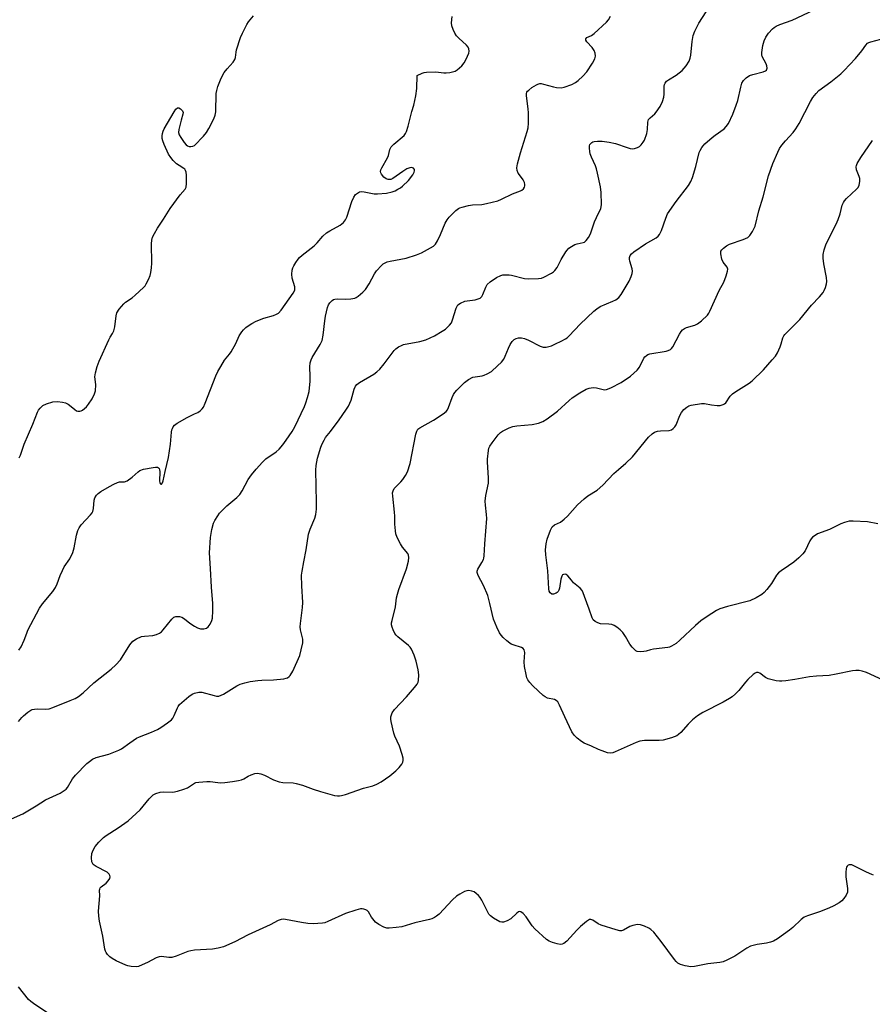
# Model space of a CAD drawing. Units: inches. Extents: x 1219770 to 1225770, y 545455 to 549456.
# Drawn here: x 1220937 to 1221244, y 546104 to 546459 of the extents above; entities that cross this region are included whole.
import ezdxf

# ---------------------------------------------------------------- set-up
doc = ezdxf.new("R2010")
doc.units = ezdxf.units.IN
doc.header["$MEASUREMENT"] = 0
doc.layers.add('Undefined', color=1, linetype='Continuous')

msp = doc.modelspace()

# ---------------------------------------------------------------- linework, layer by layer
at = {"layer": 'Undefined'}
for points, elevation in [([(1221000, 546215.96), (1221001.6, 546216.38), (1221002.61, 546216.37), (1221007.07, 546215.11), (1221007.92, 546214.95), (1221008.71, 546214.95), (1221009.61, 546215.23), (1221010.39, 546215.63), (1221015.19, 546218.65), (1221016.48, 546219.21), (1221018.09, 546219.73), (1221020.05, 546220.18), (1221022.83, 546220.53), (1221024.25, 546220.63), (1221028.44, 546220.72), (1221032.21, 546221.14), (1221033.04, 546221.33), (1221033.52, 546221.53), (1221034.12, 546221.94), (1221034.48, 546222.33), (1221035.36, 546223.85), (1221037.89, 546229.53), (1221038.47, 546231.53), (1221039.01, 546234.14), (1221039.05, 546234.72), (1221038.97, 546235.49), (1221038.23, 546238.77), (1221038.08, 546239.92), (1221038.13, 546241.05), (1221038.89, 546246.89), (1221039.03, 546248.65), (1221038.63, 546254.64), (1221038.54, 546258.48), (1221038.73, 546259.92), (1221039.36, 546263.35), (1221040.25, 546267.59), (1221041.1, 546273.28), (1221041.64, 546275.02), (1221043.38, 546279), (1221043.71, 546280.37), (1221043.89, 546282.33), (1221043.95, 546284.75), (1221043.73, 546296.37), (1221043.87, 546297.98), (1221044.32, 546300.6), (1221045.49, 546304.64), (1221045.99, 546305.88), (1221046.64, 546307.2), (1221047.21, 546308.05), (1221049, 546310.25), (1221052.1, 546314.42), (1221054.56, 546317.98), (1221055.48, 546319.44), (1221056.39, 546321.6), (1221057.55, 546325.56), (1221058.02, 546326.59), (1221058.52, 546327.24), (1221059.42, 546327.94), (1221064.56, 546330.9), (1221065.68, 546331.73), (1221066.71, 546332.79), (1221068.26, 546334.61), (1221071.96, 546339.49), (1221072.57, 546340.08), (1221073.5, 546340.74), (1221074.5, 546341.28), (1221075.32, 546341.57), (1221081.19, 546342.71), (1221083.29, 546343.3), (1221086.41, 546344.8), (1221089.16, 546346.4), (1221090.36, 546347.2), (1221091.88, 546348.53), (1221092.56, 546349.43), (1221092.99, 546350.5), (1221094.27, 546354.68), (1221094.6, 546355.44), (1221094.9, 546355.87), (1221095.79, 546356.54), (1221097.41, 546357.22), (1221098.26, 546357.4), (1221101.14, 546357.72), (1221102.19, 546358.02), (1221102.9, 546358.36), (1221103.46, 546358.91), (1221103.89, 546359.61), (1221104.91, 546362.27), (1221105.47, 546363.22), (1221106.55, 546364.19), (1221108.74, 546365.74), (1221110.31, 546366.54), (1221111.11, 546366.71), (1221112.2, 546366.78), (1221113.3, 546366.75), (1221114.13, 546366.62), (1221118.82, 546365.46), (1221120.21, 546365.25), (1221123.92, 546365.39), (1221125.03, 546365.57), (1221125.81, 546365.85), (1221128.58, 546367.27), (1221129.27, 546367.75), (1221129.81, 546368.3), (1221130.59, 546369.4), (1221132.11, 546372.19), (1221133.73, 546374.96), (1221134.22, 546375.67), (1221134.81, 546376.28), (1221135.75, 546376.93), (1221137.04, 546377.6), (1221137.84, 546377.9), (1221139.99, 546378.32), (1221140.43, 546378.52), (1221141.06, 546379.06), (1221141.94, 546380.19), (1221142.64, 546381.45), (1221143.56, 546384.42), (1221144.08, 546385.8), (1221144.79, 546387.43), (1221146.36, 546390.62), (1221146.53, 546391.17), (1221146.64, 546392.03), (1221146.49, 546396.44), (1221146.23, 546398.46), (1221145.23, 546403.31), (1221144.83, 546404.92), (1221144.45, 546405.96), (1221142.99, 546409.1), (1221142.53, 546410.31), (1221142.36, 546411.17), (1221142.26, 546412.35), (1221142.3, 546413.19), (1221142.45, 546413.69), (1221142.72, 546414.07), (1221143.09, 546414.38), (1221143.52, 546414.63), (1221144.01, 546414.79), (1221145.13, 546414.9), (1221146.85, 546414.86), (1221149.42, 546414.48), (1221151.68, 546414.05), (1221155.82, 546412.59), (1221156.93, 546412.29), (1221157.77, 546412.17), (1221158.56, 546412.24), (1221159.59, 546412.55), (1221160.29, 546412.95), (1221160.9, 546413.56), (1221161.62, 546414.48), (1221162.05, 546415.23), (1221162.9, 546417.68), (1221163.23, 546419.08), (1221163.36, 546421.68), (1221163.58, 546422.67), (1221164.09, 546423.36), (1221165.78, 546424.73), (1221166.35, 546425.33), (1221167.75, 546427.44), (1221168.64, 546429.14), (1221169.03, 546430.71), (1221169.14, 546431.83), (1221169.24, 546434.77), (1221169.34, 546435.32), (1221169.56, 546435.82), (1221170.08, 546436.48), (1221170.74, 546437.05), (1221173.48, 546438.62), (1221175.65, 546440.34), (1221177.1, 546442.06), (1221178.16, 546443.73), (1221178.58, 546444.8), (1221178.83, 546445.91), (1221179.33, 546450.76), (1221179.69, 546452.95), (1221180.29, 546454.56), (1221181.73, 546457.41), (1221184.3, 546461.44)], 284), ([(1221000, 546413.36), (1221003.22, 546416.68), (1221004.29, 546417.97), (1221005.16, 546419.42), (1221006.91, 546422.96), (1221007.39, 546424.3), (1221007.63, 546425.44), (1221007.82, 546432.03), (1221007.99, 546433.18), (1221008.43, 546434.57), (1221009.6, 546437.57), (1221010.73, 546439.59), (1221011.7, 546440.99), (1221013.94, 546443.38), (1221014.55, 546444.27), (1221014.77, 546445.04), (1221014.94, 546446.92), (1221015.1, 546447.75), (1221016.58, 546452.23), (1221017.27, 546453.85), (1221018.86, 546456.9), (1221019.45, 546457.84), (1221021.22, 546460.02)], 278), ([(1221000, 546240.08), (1221001.12, 546239.46), (1221002.12, 546239.14), (1221003.3, 546239.15), (1221004.32, 546239.44), (1221004.94, 546239.92), (1221005.58, 546240.85), (1221006.23, 546242.14), (1221006.44, 546242.98), (1221006.64, 546245.64), (1221006.61, 546248.29), (1221006.09, 546254.17), (1221005.8, 546260.88), (1221005.37, 546266.53), (1221005.72, 546272.05), (1221006.23, 546274.92), (1221006.86, 546277.19), (1221007.35, 546278.19), (1221008.35, 546279.89), (1221008.98, 546280.82), (1221009.55, 546281.48), (1221011.61, 546283.53), (1221015.27, 546286.52), (1221016.31, 546287.56), (1221017.14, 546288.85), (1221019.34, 546292.92), (1221020.54, 546294.6), (1221022.15, 546296.67), (1221024.46, 546299.21), (1221025.7, 546300.42), (1221029.43, 546302.99), (1221030.47, 546303.91), (1221031.8, 546305.49), (1221033.03, 546307.12), (1221035.11, 546310.21), (1221036.11, 546311.91), (1221039.62, 546319.25), (1221040.14, 546320.59), (1221040.71, 546322.49), (1221041.24, 546324.69), (1221041.64, 546328.38), (1221041.7, 546330.1), (1221041.54, 546333.58), (1221041.68, 546335.02), (1221042.01, 546336.14), (1221042.36, 546336.94), (1221045.26, 546341.57), (1221045.65, 546342.32), (1221045.93, 546343.07), (1221046.35, 546344.93), (1221046.91, 546350.12), (1221047.19, 546351.82), (1221047.91, 546354.9), (1221048.3, 546355.93), (1221048.69, 546356.63), (1221049.58, 546357.53), (1221050.01, 546357.79), (1221050.49, 546357.95), (1221051.33, 546358.02), (1221054.25, 546357.91), (1221056.3, 546358.08), (1221057.71, 546358.35), (1221058.22, 546358.56), (1221058.92, 546359.01), (1221060.67, 546360.45), (1221061.64, 546361.48), (1221062.87, 546363.48), (1221064.81, 546367.08), (1221065.56, 546368.16), (1221067.34, 546370.07), (1221067.97, 546370.63), (1221068.66, 546371.1), (1221069.44, 546371.41), (1221070.53, 546371.7), (1221076.19, 546372.78), (1221079.92, 546373.88), (1221081.75, 546374.62), (1221086.04, 546377.05), (1221086.81, 546377.76), (1221087.52, 546378.94), (1221088.6, 546381.22), (1221090.33, 546385.3), (1221091.01, 546386.58), (1221091.68, 546387.46), (1221092.66, 546388.5), (1221094.17, 546389.9), (1221095.09, 546390.6), (1221095.59, 546390.87), (1221096.42, 546391.15), (1221098.71, 546391.68), (1221100.14, 546391.89), (1221103.48, 546392.01), (1221105.22, 546392.38), (1221109.27, 546393.43), (1221110.64, 546393.94), (1221114.49, 546395.88), (1221117.44, 546396.96), (1221117.93, 546397.22), (1221118.5, 546397.69), (1221118.9, 546398.29), (1221119.01, 546398.76), (1221119.03, 546399.27), (1221118.9, 546400.03), (1221118.45, 546400.92), (1221117.02, 546402.72), (1221116.57, 546403.4), (1221116.22, 546404.33), (1221116.16, 546405.23), (1221116.41, 546406.68), (1221117.43, 546410.73), (1221119.89, 546418.34), (1221120.2, 546419.68), (1221120.28, 546421.39), (1221120.28, 546425.13), (1221120.17, 546426.57), (1221119.59, 546431.21), (1221119.61, 546432.03), (1221119.75, 546432.52), (1221120.01, 546432.94), (1221120.38, 546433.33), (1221121.52, 546434.18), (1221123.22, 546435.24), (1221123.73, 546435.47), (1221124.39, 546435.63), (1221124.86, 546435.63), (1221125.69, 546435.49), (1221129.27, 546434.46), (1221130.38, 546434.23), (1221132.04, 546434.14), (1221133.16, 546434.37), (1221135.93, 546435.37), (1221137.24, 546436), (1221138.18, 546436.72), (1221139.93, 546438.36), (1221141.34, 546439.88), (1221143.41, 546443.03), (1221144.22, 546444.54), (1221144.44, 546445.58), (1221144.39, 546446.62), (1221144.03, 546447.57), (1221143.29, 546448.62), (1221141.35, 546450.65), (1221140.99, 546451.24), (1221140.92, 546451.77), (1221141.3, 546452.21), (1221143.03, 546452.99), (1221143.97, 546453.64), (1221148.47, 546457.74), (1221149.17, 546458.66), (1221149.9, 546459.95)], 282), ([(1221080.18, 546438.55), (1221082.03, 546439.39), (1221082.69, 546439.6), (1221083.53, 546439.74), (1221086.92, 546439.89), (1221089.8, 546439.5), (1221090.65, 546439.47), (1221092.03, 546439.64), (1221093.38, 546439.97), (1221093.88, 546440.17), (1221094.57, 546440.61), (1221096.25, 546442.09), (1221097.17, 546443.16), (1221097.9, 546444.45), (1221098.85, 546446.59), (1221098.97, 546447.38), (1221098.85, 546448.12), (1221098.53, 546448.82), (1221098.02, 546449.46), (1221095.22, 546452.04), (1221094.41, 546452.87), (1221093.8, 546453.81), (1221093.22, 546455.09), (1221092.75, 546456.41), (1221092.59, 546457.52), (1221092.84, 546459.86)], 280), ([(1221143.9, 546353.67), (1221144.92, 546354.52), (1221146.16, 546355.27), (1221150.75, 546357.18), (1221151.78, 546357.7), (1221152.82, 546358.53), (1221153.69, 546359.61), (1221156.54, 546364.5), (1221157.29, 546366.14), (1221157.67, 546367.26), (1221157.78, 546368.08), (1221157.71, 546368.89), (1221156.84, 546371.6), (1221156.66, 546372.4), (1221156.66, 546372.93), (1221156.9, 546373.7), (1221157.38, 546374.34), (1221158.26, 546375.04), (1221162.5, 546377.88), (1221166.35, 546380.1), (1221166.97, 546380.63), (1221167.47, 546381.27), (1221168.23, 546382.7), (1221169.73, 546387.16), (1221170.44, 546388.71), (1221173.46, 546393.16), (1221177.92, 546398.92), (1221178.85, 546400.39), (1221179.37, 546401.76), (1221180.62, 546405.72), (1221181.83, 546410.76), (1221182.15, 546411.55), (1221182.71, 546412.55), (1221183.2, 546413.24), (1221183.8, 546413.88), (1221186.44, 546416.2), (1221187.6, 546417.11), (1221190.77, 546419.33), (1221191.58, 546420.17), (1221192.32, 546421.28), (1221193.92, 546424.65), (1221195.17, 546427.91), (1221195.68, 546429.57), (1221196.75, 546434.35), (1221197.23, 546435.76), (1221197.77, 546436.79), (1221198.78, 546437.77), (1221199.98, 546438.53), (1221201.1, 546438.92), (1221204.9, 546439.86), (1221205.64, 546440.2), (1221206, 546440.53), (1221206.27, 546441.22), (1221206.21, 546442.01), (1221205.9, 546442.8), (1221204.54, 546445.43), (1221204.38, 546445.97), (1221204.35, 546446.8), (1221204.75, 546449.36), (1221205.18, 546451.04), (1221205.82, 546452.34), (1221206.77, 546453.8), (1221208.2, 546455.42), (1221208.86, 546455.91), (1221209.59, 546456.33), (1221210.89, 546456.91), (1221215.26, 546458.52), (1221223.2, 546462.18)], 286), ([(1221248.11, 546220.64), (1221242.03, 546223.44), (1221240.51, 546223.95), (1221239.44, 546224.15), (1221238.26, 546224.14), (1221237.09, 546223.99), (1221231.18, 546222.79), (1221228.69, 546222.35), (1221224.07, 546222.08), (1221221.57, 546221.82), (1221216.26, 546220.89), (1221213.08, 546220.4), (1221211.63, 546220.25), (1221210.76, 546220.28), (1221209.59, 546220.46), (1221206.71, 546221.09), (1221205.72, 546221.58), (1221203.69, 546223.19), (1221203.07, 546223.42), (1221202.44, 546223.4), (1221201.96, 546223.19), (1221201.27, 546222.7), (1221199.29, 546220.87), (1221198.49, 546219.99), (1221196.11, 546216.98), (1221194.94, 546215.78), (1221193.68, 546214.66), (1221192.74, 546214.01), (1221190.47, 546212.72), (1221183.12, 546208.99), (1221181.18, 546207.8), (1221179.44, 546206.38), (1221177.86, 546204.76), (1221175.21, 546201.8), (1221174.39, 546201.07), (1221173.71, 546200.61), (1221171.84, 546199.89), (1221168.77, 546199.07), (1221167.34, 546198.95), (1221162.12, 546198.86), (1221160.44, 546198.63), (1221159.13, 546198.16), (1221151.55, 546194.81), (1221150.72, 546194.5), (1221149.89, 546194.34), (1221148.8, 546194.51), (1221146.87, 546195.16), (1221145.52, 546195.7), (1221142.99, 546196.93), (1221140.41, 546197.9), (1221139.42, 546198.5), (1221137.79, 546199.8), (1221136.75, 546200.84), (1221135.98, 546202.09), (1221133.35, 546207.4), (1221131.54, 546211.69), (1221130.83, 546212.85), (1221130.32, 546213.31), (1221129.67, 546213.64), (1221127.16, 546214.2), (1221126.3, 546214.6), (1221125.64, 546215.12), (1221123.97, 546216.73), (1221121.75, 546218.71), (1221120.75, 546219.79), (1221120.1, 546220.76), (1221119.74, 546221.54), (1221119.45, 546222.66), (1221118.91, 546225.53), (1221118.7, 546227.26), (1221118.94, 546230.59), (1221118.91, 546231.11), (1221118.76, 546231.64), (1221118.42, 546232.08), (1221117.76, 546232.48), (1221114.8, 546233.34), (1221114.03, 546233.66), (1221113.55, 546233.95), (1221112.45, 546234.85), (1221111.2, 546236.03), (1221110.49, 546236.86), (1221109.9, 546237.73), (1221108.89, 546239.71), (1221107.72, 546242.58), (1221106.44, 546248.33), (1221105.64, 546251.13), (1221104.07, 546254.73), (1221102.18, 546258.37), (1221101.84, 546259.42), (1221101.85, 546259.91), (1221102.1, 546260.64), (1221103.54, 546263.08), (1221104.05, 546264.11), (1221104.22, 546264.65), (1221104.35, 546265.49), (1221104.59, 546269.84), (1221105.25, 546278.95), (1221105.21, 546280.39), (1221104.8, 546283.77), (1221104.75, 546285.18), (1221104.99, 546287.16), (1221105.93, 546291.68), (1221105.94, 546293.46), (1221105.57, 546299.38), (1221105.57, 546300.25), (1221105.9, 546303.42), (1221106.08, 546304.25), (1221106.43, 546305.02), (1221107.25, 546306.22), (1221109.4, 546309.02), (1221110.2, 546309.85), (1221110.92, 546310.35), (1221113.31, 546311.56), (1221114.67, 546312.1), (1221116.12, 546312.33), (1221121.61, 546312.77), (1221123.88, 546313.31), (1221125.53, 546313.88), (1221127, 546314.8), (1221130.78, 546317.56), (1221134.97, 546321.45), (1221136.1, 546322.37), (1221138.78, 546324.24), (1221141.13, 546325.52), (1221142.21, 546325.94), (1221143.63, 546326.1), (1221144.76, 546325.97), (1221147.27, 546325.38), (1221147.82, 546325.33), (1221148.37, 546325.38), (1221149.98, 546326), (1221153.68, 546327.88), (1221157.04, 546330.18), (1221159.43, 546332.34), (1221160.27, 546333.45), (1221161.86, 546336.69), (1221162.2, 546337.14), (1221162.79, 546337.68), (1221163.25, 546337.96), (1221164.05, 546338.23), (1221169.85, 546339.19), (1221170.69, 546339.41), (1221171.42, 546339.77), (1221171.81, 546340.14), (1221172.3, 546340.83), (1221174.75, 546345.4), (1221175.33, 546346.33), (1221175.85, 546346.94), (1221176.48, 546347.4), (1221177.21, 546347.74), (1221180.21, 546348.63), (1221181.24, 546349.05), (1221182.64, 546350.11), (1221184.76, 546352.18), (1221185.25, 546352.89), (1221185.65, 546353.66), (1221189.06, 546361.03), (1221190.66, 546364.1), (1221191.53, 546366.32), (1221192.05, 546368), (1221192.12, 546368.81), (1221191.89, 546369.52), (1221190.46, 546371.29), (1221189.98, 546372.31), (1221189.57, 546374.26), (1221189.56, 546374.8), (1221189.66, 546375.29), (1221189.92, 546375.73), (1221190.52, 546376.3), (1221191.69, 546377.17), (1221192.7, 546377.77), (1221197.71, 546379.46), (1221199.28, 546380.15), (1221200.05, 546380.89), (1221200.97, 546382.28), (1221201.64, 546383.51), (1221201.94, 546384.32), (1221203.25, 546389.84), (1221204.81, 546394.86), (1221206.8, 546402.43), (1221208.38, 546406.9), (1221210.09, 546410.93), (1221210.73, 546412.25), (1221211.56, 546413.45), (1221212.88, 546415.01), (1221215.65, 546418), (1221216.67, 546419.33), (1221217.78, 546421.22), (1221221.9, 546429.2), (1221222.8, 546430.68), (1221223.92, 546432.05), (1221224.94, 546433.1), (1221229.22, 546436.23), (1221232.79, 546439.2), (1221234.08, 546440.39), (1221238.17, 546444.72), (1221240.36, 546447.39), (1221241.83, 546449.53), (1221242.41, 546450.16), (1221242.87, 546450.43), (1221243.65, 546450.72), (1221247.23, 546451.65)], 288), ([(1221000, 546316.61), (1221001.15, 546317.14), (1221002.05, 546317.72), (1221002.72, 546318.38), (1221003.19, 546319.06), (1221003.85, 546320.49), (1221007.72, 546330.28), (1221008.43, 546331.92), (1221009.44, 546333.69), (1221010.84, 546335.92), (1221012.64, 546338.09), (1221013.25, 546338.98), (1221014.9, 546341.99), (1221016.13, 546344.72), (1221017.09, 546346.23), (1221017.65, 546346.92), (1221018.5, 546347.71), (1221019.64, 546348.6), (1221020.61, 546349.23), (1221022.23, 546349.97), (1221024.98, 546351.08), (1221028.43, 546352.08), (1221029.53, 546352.49), (1221030.24, 546352.95), (1221031.21, 546353.95), (1221035.55, 546360.14), (1221036.08, 546361.15), (1221036.19, 546361.84), (1221036.16, 546362.34), (1221035.18, 546365.57), (1221035.08, 546366.97), (1221035.22, 546368.38), (1221035.41, 546369.2), (1221035.75, 546369.97), (1221036.48, 546371.19), (1221037.28, 546372.36), (1221037.85, 546373), (1221038.74, 546373.78), (1221043.13, 546377.19), (1221044.14, 546378.22), (1221046.26, 546380.63), (1221047.51, 546381.83), (1221048.68, 546382.59), (1221052.41, 546384.58), (1221053.11, 546385.05), (1221053.69, 546385.61), (1221054.33, 546386.49), (1221054.85, 546387.47), (1221056.71, 546393.13), (1221057.38, 546394.69), (1221058.03, 546395.66), (1221059.02, 546396.44), (1221059.47, 546396.65), (1221059.97, 546396.75), (1221061.07, 546396.67), (1221064.74, 546395.94), (1221065.9, 546395.86), (1221069.13, 546396.1), (1221071.24, 546396.65), (1221072.25, 546397.04), (1221073.23, 546397.54), (1221074.17, 546398.1), (1221074.86, 546398.63), (1221077.04, 546400.69), (1221078.64, 546402.78), (1221079.16, 546403.75), (1221079.27, 546404.24), (1221079.23, 546404.69), (1221078.93, 546405.13), (1221078.57, 546405.32), (1221078.07, 546405.4), (1221077.54, 546405.34), (1221076.51, 546404.92), (1221075.02, 546404.01), (1221071.47, 546401.41), (1221070.73, 546401.12), (1221069.72, 546401.09), (1221069.01, 546401.29), (1221068.17, 546401.94), (1221067.33, 546403.03), (1221067.12, 546403.49), (1221067.04, 546403.99), (1221067.13, 546404.52), (1221067.45, 546405.31), (1221069.53, 546408.9), (1221069.82, 546409.71), (1221070.4, 546411.94), (1221070.83, 546412.87), (1221071.78, 546413.86), (1221075.47, 546416.96), (1221076, 546417.6), (1221076.36, 546418.36), (1221076.95, 546420.31), (1221078.34, 546425.62), (1221079.02, 546427.88), (1221079.72, 546431.28), (1221080.12, 546433.84), (1221080.18, 546438.55)], 280), ([(1220936.83, 546300.78), (1220937.29, 546301.72), (1220938.62, 546305.76), (1220941.74, 546312.96), (1220943.43, 546317.21), (1220943.84, 546317.96), (1220944.36, 546318.67), (1220945.38, 546319.67), (1220946.68, 546320.27), (1220948.94, 546320.9), (1220950.68, 546321.03), (1220952.42, 546320.89), (1220953.54, 546320.61), (1220954.48, 546320.12), (1220955.58, 546319.33), (1220956.84, 546318.15), (1220957.51, 546317.69), (1220957.98, 546317.55), (1220958.71, 546317.55), (1220959.19, 546317.7), (1220959.64, 546317.96), (1220961.1, 546319.2), (1220961.85, 546320.13), (1220963.06, 546322.07), (1220963.99, 546323.82), (1220964.27, 546324.89), (1220964.43, 546327.12), (1220964.14, 546329.1), (1220964.12, 546329.95), (1220964.37, 546331.4), (1220964.93, 546333.7), (1220965.65, 546335.63), (1220969.09, 546343.34), (1220969.59, 546344.27), (1220970.47, 546345.54), (1220970.95, 546346.56), (1220971.27, 546347.95), (1220971.73, 546351.98), (1220972.02, 546353.07), (1220972.79, 546354.3), (1220974.52, 546356.33), (1220975.16, 546356.91), (1220977.53, 546358.49), (1220978.64, 546359.41), (1220981.6, 546362.15), (1220982.16, 546362.79), (1220982.63, 546363.52), (1220983.42, 546365.1), (1220983.97, 546366.45), (1220984.25, 546367.56), (1220984.54, 546369.26), (1220984.65, 546370.95), (1220984.44, 546377.88), (1220984.61, 546379.26), (1220984.91, 546380.32), (1220985.52, 546381.61), (1220986.64, 546383.6), (1220988.85, 546386.81), (1220991.22, 546390.57), (1220994.83, 546395.58), (1220996.63, 546397.55), (1220996.97, 546398.29), (1220997.09, 546399.68), (1220997.06, 546402.58), (1220996.95, 546403.7), (1220996.71, 546404.38), (1220996.47, 546404.76), (1220996.15, 546405.08), (1220994.42, 546406.08), (1220993.54, 546406.72), (1220992.33, 546407.92), (1220991.4, 546409), (1220990.67, 546410.24), (1220989.08, 546413.71), (1220988.53, 546415.06), (1220988.35, 546415.86), (1220988.35, 546416.84), (1220988.48, 546417.64), (1220988.72, 546418.45), (1220989.1, 546419.29), (1220992.66, 546425.52), (1220993.28, 546426.4), (1220993.8, 546426.87), (1220994.18, 546426.96), (1220994.38, 546426.93), (1220994.99, 546426.57), (1220995.67, 546425.82), (1220995.87, 546425.24), (1220995.8, 546424.62), (1220995.14, 546422.46), (1220994.35, 546419.06), (1220994.25, 546417.96), (1220994.46, 546417.17), (1220995.05, 546416.17), (1220996.28, 546414.46), (1220997.03, 546413.56), (1220997.46, 546413.2), (1220998.03, 546413), (1220998.7, 546412.96), (1220999.34, 546413.07), (1221000, 546413.36)], 278), ([(1221246.22, 546277), (1221242.47, 546277.67), (1221237.23, 546278.01), (1221235.79, 546277.92), (1221234.11, 546277.53), (1221232.8, 546276.97), (1221228.73, 546274.9), (1221224.46, 546273.37), (1221223.53, 546272.83), (1221222.67, 546272.18), (1221222.11, 546271.6), (1221221.64, 546270.9), (1221219.95, 546267.3), (1221219.14, 546266.15), (1221217.7, 546264.7), (1221215.89, 546263.19), (1221214.03, 546261.8), (1221211.32, 546260.07), (1221210.42, 546259.36), (1221209.7, 546258.48), (1221207.81, 546255.55), (1221206.23, 546253.36), (1221205.27, 546252.22), (1221204.37, 546251.47), (1221202.34, 546250.28), (1221200.03, 546249.25), (1221192.02, 546247.18), (1221189.3, 546246.33), (1221188.02, 546245.74), (1221184.66, 546243.66), (1221182.37, 546242.04), (1221180.47, 546240.39), (1221174.81, 546235.08), (1221173.46, 546233.91), (1221171.82, 546232.86), (1221171.07, 546232.54), (1221170.52, 546232.41), (1221165.35, 546231.85), (1221164.28, 546231.62), (1221162.65, 546231.1), (1221161.87, 546230.95), (1221160.5, 546230.88), (1221159.46, 546231.01), (1221159, 546231.22), (1221158.58, 546231.53), (1221157.65, 546232.51), (1221156.81, 546233.63), (1221155.2, 546236.39), (1221154.25, 546237.79), (1221153.3, 546238.85), (1221152.13, 546239.77), (1221151.13, 546240.4), (1221150.35, 546240.7), (1221149.3, 546240.84), (1221146.31, 546241), (1221145.26, 546241.27), (1221144.31, 546241.74), (1221143.65, 546242.37), (1221143.28, 546243.08), (1221142.2, 546246.28), (1221140.54, 546250.78), (1221139.99, 546252.17), (1221139.59, 546252.95), (1221138.88, 546253.77), (1221136.57, 546255.78), (1221135.81, 546256.64), (1221134.54, 546258.29), (1221133.92, 546258.78), (1221133.5, 546258.87), (1221132.88, 546258.78), (1221132.53, 546258.56), (1221132.27, 546258.16), (1221131.98, 546257.08), (1221131.49, 546253.84), (1221131.26, 546253.06), (1221131.02, 546252.61), (1221130.67, 546252.26), (1221130.25, 546251.99), (1221129.33, 546251.64), (1221128.67, 546251.69), (1221128.12, 546252.08), (1221127.77, 546252.72), (1221127.61, 546253.55), (1221127.33, 546260.01), (1221126.57, 546265.86), (1221126.47, 546267.57), (1221126.71, 546269.81), (1221127.03, 546271.47), (1221128.19, 546274.73), (1221128.56, 546275.49), (1221128.87, 546275.92), (1221129.64, 546276.59), (1221131.8, 546277.64), (1221133.16, 546278.62), (1221134.41, 546279.81), (1221137.93, 546283.8), (1221140.32, 546286.01), (1221141.69, 546287.1), (1221145.05, 546289.15), (1221147.08, 546290.87), (1221151.08, 546295.11), (1221152.7, 546296.6), (1221155.43, 546298.9), (1221157.84, 546301.14), (1221163.59, 546308.2), (1221164.82, 546309.46), (1221165.75, 546310.01), (1221166.76, 546310.38), (1221167.81, 546310.53), (1221171.03, 546310.63), (1221171.81, 546310.89), (1221172.46, 546311.38), (1221173.03, 546312), (1221173.49, 546312.73), (1221174.88, 546316.04), (1221175.42, 546317.09), (1221176.33, 546318.15), (1221177.38, 546319.08), (1221178.1, 546319.48), (1221178.91, 546319.73), (1221182.63, 546320.35), (1221183.76, 546320.32), (1221186.28, 546319.84), (1221188.23, 546319.66), (1221189.34, 546319.69), (1221190.45, 546319.97), (1221190.95, 546320.24), (1221191.35, 546320.59), (1221193, 546323.01), (1221193.79, 546323.83), (1221194.95, 546324.66), (1221199.79, 546327.71), (1221200.9, 546328.55), (1221204.95, 546332.53), (1221208.14, 546336.04), (1221209.26, 546337.41), (1221209.98, 546338.65), (1221211, 546340.72), (1221211.39, 546341.8), (1221211.96, 546344.06), (1221212.3, 546344.77), (1221212.64, 546345.23), (1221218.08, 546350.65), (1221222.31, 546355.83), (1221225.18, 546358.84), (1221226.42, 546360.36), (1221226.86, 546361.06), (1221227.28, 546362.1), (1221227.65, 546363.47), (1221227.76, 546364.29), (1221227.62, 546365.74), (1221226.68, 546370.7), (1221226.43, 546372.67), (1221226.44, 546374.07), (1221226.81, 546375.71), (1221227.15, 546376.78), (1221227.6, 546377.86), (1221231.1, 546384.95), (1221231.87, 546386.65), (1221232.6, 546388.75), (1221233.35, 546391.79), (1221233.76, 546392.78), (1221234.17, 546393.42), (1221234.92, 546394.26), (1221238.5, 546397.56), (1221239.05, 546398.24), (1221239.43, 546398.99), (1221239.69, 546400.31), (1221239.65, 546401.38), (1221239.44, 546402.17), (1221238.53, 546404.59), (1221238.35, 546405.65), (1221238.46, 546406.15), (1221238.77, 546406.88), (1221240.04, 546409.05), (1221244.21, 546415.18)], 290), ([(1221000, 546183.6), (1221000.49, 546183.76), (1221001.54, 546183.95), (1221004.47, 546184.19), (1221005.63, 546184.16), (1221008.39, 546183.77), (1221009.52, 546183.69), (1221010.94, 546183.75), (1221013.68, 546184.11), (1221015.89, 546184.49), (1221016.96, 546184.76), (1221017.7, 546185.1), (1221019.37, 546186.07), (1221020.37, 546186.52), (1221021.66, 546186.98), (1221022.72, 546187.1), (1221023.83, 546186.85), (1221025.21, 546186.37), (1221028.49, 546184.76), (1221030.44, 546184.08), (1221031.84, 546183.84), (1221035.51, 546183.65), (1221036.66, 546183.48), (1221038.87, 546182.81), (1221042.72, 546181.36), (1221045.37, 546180.51), (1221050.4, 546179.13), (1221051.52, 546178.94), (1221052.19, 546178.94), (1221053, 546179.09), (1221054.34, 546179.48), (1221060.84, 546181.69), (1221064.18, 546182.57), (1221065.73, 546183.21), (1221067.21, 546184.05), (1221070.31, 546186.2), (1221072.54, 546188.01), (1221073.76, 546189.24), (1221074.64, 546190.39), (1221075.03, 546191.13), (1221075.17, 546191.76), (1221075.13, 546192.52), (1221074.78, 546193.89), (1221073.79, 546196.9), (1221072.21, 546200.42), (1221071.82, 546201.52), (1221070.82, 546205.78), (1221070.69, 546206.63), (1221070.74, 546207.47), (1221071.23, 546208.84), (1221071.98, 546210.09), (1221076.42, 546214.62), (1221079.3, 546218.06), (1221080.19, 546219.23), (1221080.59, 546219.98), (1221080.72, 546220.53), (1221080.79, 546222.56), (1221080.61, 546224.42), (1221079.81, 546227.45), (1221079.1, 546229.67), (1221078.13, 546231.83), (1221077.65, 546232.53), (1221077.04, 546233.16), (1221073.2, 546236.29), (1221072.64, 546236.83), (1221072.18, 546237.5), (1221071.57, 546238.75), (1221071.16, 546239.78), (1221070.98, 546240.57), (1221071.01, 546241.34), (1221071.14, 546242.13), (1221072.36, 546247.05), (1221072.78, 546250.36), (1221073.06, 546251.68), (1221073.57, 546253.28), (1221076.35, 546260.75), (1221077.05, 546263.53), (1221077.24, 546264.9), (1221077.12, 546265.66), (1221076.79, 546266.36), (1221074.93, 546268.55), (1221074.14, 546269.75), (1221073, 546272.02), (1221072.53, 546273.35), (1221072.34, 546274.5), (1221072.12, 546276.86), (1221072.13, 546279.73), (1221072.06, 546281.17), (1221071.39, 546286.98), (1221071.34, 546288.14), (1221071.5, 546288.86), (1221071.96, 546289.7), (1221074.28, 546292.13), (1221075.03, 546293.01), (1221076.05, 546294.43), (1221076.69, 546295.72), (1221077.64, 546298.75), (1221079.77, 546309.28), (1221080.1, 546310.38), (1221080.5, 546311.09), (1221081.13, 546311.64), (1221086.03, 546314.38), (1221089.55, 546316.6), (1221090.7, 546317.48), (1221091.18, 546318.13), (1221091.52, 546318.87), (1221092.81, 546322.57), (1221093.26, 546323.58), (1221093.77, 546324.29), (1221094.55, 546325.18), (1221096.4, 546327.14), (1221097.26, 546327.95), (1221098.74, 546328.97), (1221100.31, 546329.8), (1221101.11, 546330.02), (1221103.57, 546330.28), (1221104.4, 546330.55), (1221105.46, 546331.02), (1221106.95, 546331.94), (1221109.2, 546333.89), (1221110.56, 546335.29), (1221111.4, 546336.35), (1221111.92, 546337.37), (1221113.12, 546340.33), (1221113.72, 546341.6), (1221114.42, 546342.74), (1221115.19, 546343.46), (1221115.91, 546343.83), (1221116.68, 546344.05), (1221117.8, 546344.02), (1221118.92, 546343.79), (1221120.29, 546343.24), (1221124.53, 546341.06), (1221125.61, 546340.67), (1221126.15, 546340.62), (1221126.69, 546340.67), (1221128.59, 546341.19), (1221129.84, 546341.71), (1221132.38, 546342.94), (1221133.66, 546343.62), (1221134.3, 546344.07), (1221135.02, 546344.75), (1221138.94, 546348.97), (1221143.9, 546353.67)], 286), ([(1220936.75, 546231.51), (1220937.52, 546232.73), (1220938.64, 546235.06), (1220939.53, 546237.62), (1220939.98, 546238.7), (1220944.19, 546246.66), (1220945.24, 546248.11), (1220948.98, 546252.64), (1220949.91, 546254.02), (1220950.51, 546255.38), (1220951.56, 546258.37), (1220952.37, 546260.22), (1220953.07, 546261.46), (1220955.04, 546264.38), (1220956.13, 546266.7), (1220956.61, 546268.38), (1220957.5, 546272.96), (1220957.98, 546274.56), (1220958.39, 546275.58), (1220959.17, 546276.66), (1220962.56, 546280.29), (1220963.09, 546280.98), (1220963.36, 546281.48), (1220963.6, 546282.57), (1220963.85, 546285.56), (1220964.12, 546286.31), (1220964.73, 546287.29), (1220965.32, 546287.92), (1220966.27, 546288.61), (1220969.31, 546290.48), (1220970.87, 546291.31), (1220972.21, 546291.88), (1220973, 546292.12), (1220973.52, 546292.17), (1220974.79, 546292.09), (1220975.74, 546292.48), (1220977.58, 546293.83), (1220979.63, 546295.77), (1220980.31, 546296.22), (1220981.66, 546296.64), (1220985.1, 546297.34), (1220985.94, 546297.46), (1220986.68, 546297.43), (1220987.04, 546297.23), (1220987.28, 546296.89), (1220987.42, 546296.44), (1220987.47, 546295.89), (1220987.38, 546292.33), (1220987.48, 546291.87), (1220987.67, 546291.52), (1220987.9, 546291.31), (1220988.13, 546291.34), (1220988.41, 546291.75), (1220988.64, 546292.49), (1220989.36, 546295.91), (1220990.66, 546300.84), (1220991.34, 546305.68), (1220991.69, 546310), (1220991.84, 546310.84), (1220992.02, 546311.38), (1220992.29, 546311.89), (1220992.81, 546312.6), (1220993.69, 546313.33), (1220997.3, 546315.35), (1221000, 546316.61)], 280), ([(1220936.6, 546205.8), (1220937.78, 546207.26), (1220938.35, 546207.85), (1220939.9, 546209.11), (1220941.06, 546209.89), (1220941.55, 546210.11), (1220942.37, 546210.26), (1220943.51, 546210.29), (1220946.44, 546210.18), (1220947.58, 546210.35), (1220948.96, 546210.83), (1220955.23, 546213.3), (1220956.99, 546214.1), (1220958.16, 546214.8), (1220959.91, 546216.13), (1220963.69, 546219.67), (1220970, 546224.64), (1220971.65, 546226.16), (1220973.31, 546228.04), (1220976.68, 546233.36), (1220977.74, 546234.69), (1220979.13, 546235.57), (1220980.92, 546236.34), (1220982.03, 546236.53), (1220984.93, 546236.72), (1220986.32, 546237.14), (1220987.37, 546237.62), (1220988.04, 546238.13), (1220988.64, 546238.75), (1220991.86, 546242.7), (1220992.56, 546243.34), (1220993.24, 546243.59), (1220994.05, 546243.66), (1220994.59, 546243.61), (1220995.39, 546243.38), (1220996.37, 546242.8), (1220998.33, 546241.14), (1221000, 546240.08)], 282), ([(1220934.08, 546170.72), (1220938.17, 546172.46), (1220942.97, 546175.32), (1220946.31, 546177.55), (1220951.57, 546179.96), (1220953.04, 546180.85), (1220953.7, 546181.39), (1220954.24, 546182.02), (1220956.08, 546185.07), (1220957.07, 546186.37), (1220961.24, 546190.62), (1220962.1, 546191.36), (1220963.27, 546192.17), (1220964.57, 546192.77), (1220969.17, 546193.97), (1220972.71, 546195.39), (1220973.67, 546195.94), (1220976.63, 546198.08), (1220979.07, 546199.7), (1220980.12, 546200.22), (1220984.47, 546201.96), (1220986.6, 546202.91), (1220987.85, 546203.65), (1220990.26, 546205.28), (1220991.64, 546206.32), (1220992.19, 546206.95), (1220992.7, 546207.97), (1220993.81, 546210.68), (1220994.09, 546211.18), (1220994.63, 546211.84), (1220997.92, 546214.81), (1220999.16, 546215.62), (1221000, 546215.96)], 284), ([(1221000, 546123.32), (1220998.64, 546123.15), (1220997.55, 546122.91), (1220993.42, 546121.21), (1220991.86, 546120.72), (1220990.76, 546120.71), (1220988.15, 546121.05), (1220987.31, 546120.96), (1220986.23, 546120.54), (1220983.04, 546118.89), (1220981.18, 546118.02), (1220979.83, 546117.5), (1220979.01, 546117.35), (1220977.11, 546117.49), (1220976.02, 546117.69), (1220975.21, 546117.95), (1220971.82, 546119.52), (1220970.36, 546120.35), (1220969.45, 546121.01), (1220968.64, 546121.83), (1220968.12, 546122.52), (1220967.88, 546122.99), (1220967.64, 546123.73), (1220966.92, 546128.39), (1220965.71, 546133.87), (1220965.52, 546135.64), (1220965.43, 546137.43), (1220965.83, 546142.94), (1220965.77, 546145.03), (1220965.82, 546145.38), (1220966.04, 546145.78), (1220966.38, 546146.15), (1220968.11, 546147.56), (1220968.88, 546148.32), (1220969.46, 546149.13), (1220969.59, 546149.79), (1220969.46, 546150.25), (1220969.21, 546150.7), (1220968.87, 546151.1), (1220968.47, 546151.42), (1220964.53, 546153.5), (1220963.83, 546153.94), (1220963.45, 546154.28), (1220963.18, 546154.71), (1220963.04, 546155.23), (1220962.93, 546156.67), (1220963.03, 546158.14), (1220963.43, 546159.39), (1220964.25, 546160.76), (1220965.51, 546162.26), (1220967.22, 546163.91), (1220968.13, 546164.64), (1220972.5, 546167.42), (1220974.94, 546169.1), (1220976.11, 546170.02), (1220980.38, 546173.96), (1220983.7, 546177.94), (1220985.09, 546179.36), (1220986.04, 546179.87), (1220987.63, 546180.3), (1220988.69, 546180.37), (1220992.13, 546180.28), (1220993.84, 546180.63), (1220996.1, 546181.35), (1220997.45, 546181.88), (1220998.58, 546182.56), (1221000, 546183.6)], 286), ([(1221244.61, 546150.42), (1221244.05, 546150.59), (1221242.14, 546151.46), (1221237.56, 546153.75), (1221236.76, 546154.06), (1221236.24, 546154.15), (1221235.85, 546154.11), (1221235.5, 546153.95), (1221235.17, 546153.65), (1221234.91, 546153.25), (1221234.74, 546152.76), (1221234.61, 546151.29), (1221234.68, 546149.78), (1221235.2, 546145.64), (1221235.24, 546144.77), (1221235.18, 546144.21), (1221234.75, 546143.16), (1221233.96, 546141.93), (1221233.19, 546141.09), (1221232.29, 546140.44), (1221230.34, 546139.34), (1221228.47, 546138.51), (1221225.17, 546137.21), (1221220.81, 546135.79), (1221219.57, 546135.25), (1221218.51, 546134.45), (1221215.51, 546131.56), (1221214.4, 546130.58), (1221210.06, 546127.48), (1221208.55, 546126.58), (1221207.49, 546126.21), (1221206.11, 546125.89), (1221202.71, 546125.45), (1221200.28, 546124.75), (1221199.02, 546124.08), (1221194.69, 546121.21), (1221191.77, 546119.75), (1221190.41, 546119.2), (1221189.27, 546118.97), (1221184.92, 546118.39), (1221180.12, 546117.46), (1221178.76, 546117.37), (1221176.76, 546117.7), (1221175.1, 546118.16), (1221174.13, 546118.73), (1221173.49, 546119.3), (1221172.91, 546119.98), (1221168.16, 546126.52), (1221165.49, 546129.79), (1221164.4, 546130.79), (1221163.67, 546131.29), (1221162.07, 546132.05), (1221160.68, 546132.51), (1221159.56, 546132.57), (1221157.9, 546132.27), (1221156.84, 546131.83), (1221154.58, 546130.6), (1221153.8, 546130.36), (1221153.26, 546130.37), (1221151.85, 546130.69), (1221146.48, 546132.38), (1221145.41, 546132.85), (1221143.52, 546134.17), (1221142.81, 546134.4), (1221142.34, 546134.39), (1221141.87, 546134.21), (1221141.19, 546133.75), (1221139.01, 546131.84), (1221137.77, 546130.59), (1221134.18, 546126.66), (1221133.1, 546125.74), (1221132.48, 546125.48), (1221131.76, 546125.41), (1221130.62, 546125.62), (1221128.9, 546126.14), (1221127.8, 546126.57), (1221126.82, 546127.21), (1221122.63, 546130.99), (1221121.65, 546132.07), (1221119.52, 546135.35), (1221118.38, 546136.55), (1221117.58, 546137.14), (1221117.19, 546137.24), (1221116.76, 546137.12), (1221116.12, 546136.65), (1221113.92, 546134.66), (1221112.64, 546133.94), (1221111.29, 546133.47), (1221110.76, 546133.42), (1221109.99, 546133.62), (1221107.74, 546134.86), (1221106.59, 546135.69), (1221106.04, 546136.34), (1221103.46, 546141.34), (1221102.85, 546142.36), (1221102.31, 546143.05), (1221101.43, 546143.84), (1221100.7, 546144.34), (1221099.93, 546144.67), (1221098.85, 546144.87), (1221098.05, 546144.8), (1221097.28, 546144.51), (1221095.52, 546143.58), (1221094.32, 546142.81), (1221092.9, 546141.47), (1221088.08, 546136.37), (1221087.21, 546135.6), (1221086.49, 546135.16), (1221085.46, 546134.67), (1221084.66, 546134.39), (1221079.35, 546133.27), (1221074.67, 546131.82), (1221072.66, 546131.52), (1221070.06, 546131.27), (1221069.22, 546131.33), (1221068.16, 546131.68), (1221066.36, 546132.61), (1221065.23, 546133.47), (1221063.75, 546135.23), (1221062.63, 546137.14), (1221062.18, 546137.61), (1221061.72, 546137.89), (1221060.95, 546138.17), (1221060.41, 546138.25), (1221059.84, 546138.22), (1221058.12, 546137.79), (1221054.41, 546136.61), (1221048.02, 546133.64), (1221046.93, 546133.25), (1221046.1, 546133.11), (1221042.7, 546132.91), (1221040.78, 546132.99), (1221038.52, 546133.3), (1221032.81, 546134.45), (1221031.98, 546134.53), (1221031.16, 546134.44), (1221030.12, 546134.07), (1221027.23, 546132.49), (1221019.32, 546128.86), (1221014.48, 546126.39), (1221010.38, 546124.57), (1221008.46, 546124.04), (1221006.51, 546123.68), (1221000, 546123.32)], 286), ([(1220948.6, 546099.71), (1220941.98, 546104.13), (1220941.04, 546104.83), (1220940.22, 546105.62), (1220936.52, 546110.17)], 284)]:
    msp.add_lwpolyline(points, dxfattribs=dict(at, elevation=elevation))

doc.saveas('drawing.dxf')
